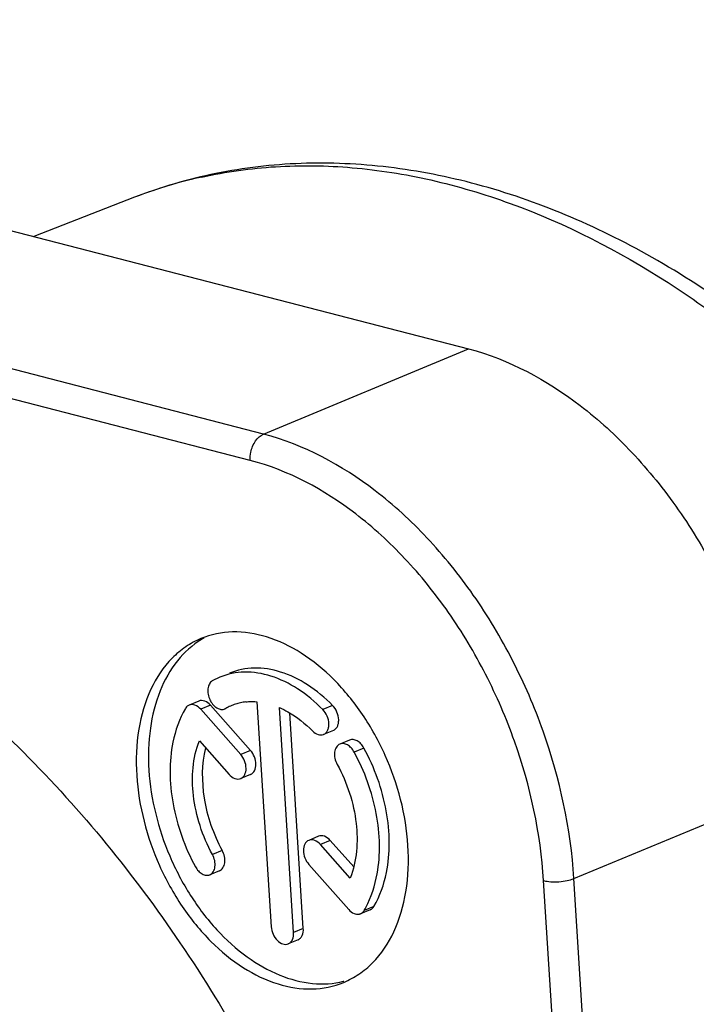
# Model space of a CAD drawing. Units: millimetres. Extents: x 0 to 420, y 0 to 297.
# Drawn here: x 325 to 334, y 102 to 116 of the extents above; entities that cross this region are included whole.
import ezdxf

# ---------------------------------------------------------------- set-up
doc = ezdxf.new("R2010")
doc.units = ezdxf.units.MM
doc.header["$LTSCALE"] = 23.1
doc.layers.get('0').update_dxf_attribs({"linetype": 'CONTINUOUS'})
doc.layers.add('BEZUGSACHSEN', color=7, linetype='CONTINUOUS')
doc.layers.add('RUNDUNGEN', color=7, linetype='CONTINUOUS')

msp = doc.modelspace()

# ---------------------------------------------------------------- linework, layer by layer
at = {"color": 7, "linetype": 'CONTINUOUS'}
for p, q in [((313.0625, 116.0905), (330.8481, 111.4918)), ((327.3737, 106.906), (327.2668, 106.8535)), ((327.0789, 106.5727), (326.9425, 106.516)), ((327.6641, 105.8277), (327.1062, 106.4574)), ((327.8005, 105.8844), (327.2426, 106.5141)), ((327.4423, 106.4634), (327.454, 106.469)), ((327.4543, 106.4683), (327.4426, 106.4634)), ((327.8915, 106.5632), (328.0903, 103.4202)), ((328.4026, 103.3394), (328.2038, 106.4824)), ((328.539, 103.3961), (328.3485, 106.4078)), ((328.9586, 106.1634), (328.8222, 106.1067)), ((327.0863, 106.0175), (327.5011, 105.5492)), ((329.1851, 106.0281), (329.0487, 105.9715)), ((327.8012, 105.5473), (327.6648, 105.4906)), ((328.7521, 104.6839), (328.6157, 104.6272)), ((329.1942, 104.1004), (328.7794, 104.5686)), ((329.243, 104.256), (328.9158, 104.6253)), ((328.6164, 104.2901), (329.1743, 103.6604)), ((327.3682, 104.2031), (327.2318, 104.1464)), ((329.4744, 103.6585), (329.338, 103.6018)), ((328.4651, 103.2386), (328.3287, 103.182)), ((329.1016, 102.658), (329.1055, 102.6589))]:
    msp.add_line(p, q, dxfattribs=at)
at = {"color": 9, "linetype": 'CONTINUOUS'}
for p, q in [((327.2426, 106.5141), (327.1062, 106.4574)), ((328.9483, 106.5107), (328.8119, 106.454)), ((329.3862, 105.916), (329.2497, 105.8594)), ((327.8005, 105.8844), (327.6641, 105.8277)), ((328.9158, 104.6253), (328.7794, 104.5686)), ((327.4049, 104.4867), (327.2685, 104.43)), ((329.526, 103.7053), (329.3896, 103.6486)), ((328.539, 103.3961), (328.4026, 103.3394))]:
    msp.add_line(p, q, dxfattribs=at)
at = {"color": 7, "linetype": 'CONTINUOUS'}
for centre, radius, start, end in [((327.742, 106.4072), 1.2022, 119.63671, 121.35939), ((327.8131, 105.8465), 0.7187, 114.02069, 119.98355), ((327.8119, 105.8492), 0.7157, 108.06617, 114.01486), ((327.8145, 105.8405), 0.7248, 102.13659, 108.05235), ((327.8191, 105.8187), 0.747, 96.3286, 102.12656), ((329.3003, 103.6928), 0.0985, 282.60019, 292.59041), ((328.2813, 104.297), 1.2841, 329.67179, 331.74119)]:
    msp.add_arc(centre, radius, start, end, dxfattribs=at)
for points, knots in [([(330.8481, 111.4918), (331.4122, 111.3459), (332.2379, 110.8968), (333.1604, 110.0491), (333.8054, 109.2483), (334.35, 108.338), (334.9114, 107.0365), (335.14, 105.983), (335.1843, 105.2836)], [0, 0, 0, 0, 0.2184915, 0.3406456, 0.4693704, 0.6024377, 0.7371939, 1, 1, 1, 1]), ([(327.1083, 107.4456), (327.0339, 107.4147), (326.8897, 107.3365), (326.6295, 107.1184), (326.3745, 106.7329), (326.2122, 106.1637), (326.1974, 105.7497), (326.211, 105.5348)], [0, 0, 0, 0, 0.1076025, 0.2175688, 0.4513942, 0.7121211, 1, 1, 1, 1]), ([(327.1164, 107.4338), (326.9887, 107.356), (326.752, 107.1414), (326.5102, 106.7059), (326.3792, 106.1792), (326.3691, 105.8011), (326.3815, 105.6056)], [0, 0, 0, 0, 0.2175233, 0.4538865, 0.7149641, 1, 1, 1, 1]), ([(330.0013, 104.5547), (329.9741, 104.986), (329.8042, 105.6332), (329.3861, 106.389), (328.9896, 106.8768), (328.536, 107.2507), (328.0504, 107.4869), (327.5601, 107.5664), (327.2469, 107.5033), (327.1083, 107.4456)], [0, 0, 0, 0, 0.2796353, 0.4213138, 0.5573753, 0.6839113, 0.7988329, 0.9028239, 1, 1, 1, 1]), ([(328.9483, 106.5107), (328.8415, 106.6189), (328.617, 106.8065), (328.2409, 106.9922), (327.8605, 107.0558), (327.6172, 107.0073), (327.5097, 106.9627)], [0, 0, 0, 0, 0.2861384, 0.5459013, 0.7807411, 1, 1, 1, 1]), ([(328.8119, 106.454), (328.7052, 106.5621), (328.4807, 106.7497), (328.1048, 106.9353), (327.7244, 106.9991), (327.4812, 106.9507), (327.3736, 106.9061)], [0, 0, 0, 0, 0.2861247, 0.5458763, 0.7807082, 1, 1, 1, 1]), ([(327.2668, 106.8535), (327.2498, 106.8437), (327.2196, 106.8105), (327.201, 106.7429), (327.2052, 106.6654), (327.2226, 106.6137), (327.2347, 106.5887)], [0, 0, 0, 0, 0.2041725, 0.4408183, 0.7114486, 1, 1, 1, 1]), ([(326.8909, 106.4693), (326.8064, 106.3249), (326.7036, 106.0287), (326.6644, 105.5724), (326.7227, 104.9737), (326.8817, 104.5311), (327.0308, 104.2585)], [0, 0, 0, 0, 0.2182522, 0.4001008, 0.5945706, 1, 1, 1, 1]), ([(326.9424, 106.516), (326.9372, 106.5138), (326.9163, 106.5029), (326.8999, 106.4846), (326.8909, 106.4693)], [0, 0, 0, 0, 0.2425564, 1, 1, 1, 1]), ([(327.1062, 106.4574), (327.084, 106.4825), (327.044, 106.5139), (326.9829, 106.5263), (326.9547, 106.5211), (326.9424, 106.516)], [0, 0, 0, 0, 0.547402, 0.7823559, 1, 1, 1, 1]), ([(327.2426, 106.5141), (327.2204, 106.5392), (327.1805, 106.5706), (327.1194, 106.583), (327.0913, 106.5778), (327.0789, 106.5727)], [0, 0, 0, 0, 0.5473185, 0.782366, 1, 1, 1, 1]), ([(327.2347, 106.5887), (327.2388, 106.5804), (327.2559, 106.5488), (327.2786, 106.5202), (327.2983, 106.5023)], [0, 0, 0, 0, 0.2586762, 1, 1, 1, 1]), ([(327.2983, 106.5023), (327.3045, 106.4968), (327.3282, 106.4774), (327.3567, 106.4632), (327.3786, 106.4585)], [0, 0, 0, 0, 0.2701299, 1, 1, 1, 1]), ([(327.3786, 106.4585), (327.3841, 106.4573), (327.4054, 106.4541), (327.4277, 106.4573), (327.4423, 106.4633)], [0, 0, 0, 0, 0.2622456, 1, 1, 1, 1]), ([(327.7367, 106.5612), (327.7494, 106.5626), (327.8008, 106.567), (327.8527, 106.5663), (327.8915, 106.5632)], [0, 0, 0, 0, 0.2466717, 1, 1, 1, 1]), ([(328.2038, 106.4824), (328.245, 106.4647), (328.4151, 106.3794), (328.566, 106.2584), (328.668, 106.1551)], [0, 0, 0, 0, 0.2359982, 1, 1, 1, 1]), ([(328.8222, 106.1067), (328.834, 106.1116), (328.8567, 106.127), (328.8808, 106.1621), (328.8949, 106.2063), (328.8995, 106.2754), (328.8781, 106.3649), (328.8376, 106.428), (328.8119, 106.454)], [0, 0, 0, 0, 0.0971535, 0.2015459, 0.3173763, 0.4451004, 0.7230451, 1, 1, 1, 1]), ([(328.9585, 106.1634), (328.9704, 106.1683), (328.993, 106.1836), (329.0172, 106.2186), (329.0313, 106.2629), (329.0359, 106.332), (329.0145, 106.4215), (328.974, 106.4847), (328.9483, 106.5107)], [0, 0, 0, 0, 0.0971471, 0.2015274, 0.3173545, 0.4450698, 0.7230359, 1, 1, 1, 1]), ([(328.668, 106.1551), (328.6897, 106.1331), (328.737, 106.0984), (328.7987, 106.097), (328.8222, 106.1067)], [0, 0, 0, 0, 0.5480643, 1, 1, 1, 1]), ([(327.2685, 104.43), (327.1983, 104.5582), (327.0833, 104.8268), (326.9645, 105.3597), (326.9924, 105.7792), (327.0863, 106.0175)], [0, 0, 0, 0, 0.2678232, 0.5306622, 1, 1, 1, 1]), ([(327.1731, 105.919), (327.1158, 105.6913), (327.1154, 105.1842), (327.2817, 104.712), (327.4049, 104.4867)], [0, 0, 0, 0, 0.477684, 1, 1, 1, 1]), ([(329.0487, 105.9715), (329.0291, 105.9633), (328.9927, 105.9301), (328.9708, 105.8563), (328.9763, 105.7712), (328.9974, 105.7147), (329.012, 105.6879)], [0, 0, 0, 0, 0.2014679, 0.4366136, 0.709292, 1, 1, 1, 1]), ([(329.2497, 105.8594), (329.2381, 105.8807), (329.2109, 105.9192), (329.1593, 105.9616), (329.1028, 105.9825), (329.0646, 105.9781), (329.0487, 105.9715)], [0, 0, 0, 0, 0.2930414, 0.5598493, 0.7926318, 1, 1, 1, 1]), ([(329.3862, 105.916), (329.3745, 105.9374), (329.3473, 105.9759), (329.2957, 106.0183), (329.2392, 106.0392), (329.201, 106.0347), (329.1851, 106.0281)], [0, 0, 0, 0, 0.2930773, 0.5598541, 0.7926358, 1, 1, 1, 1]), ([(329.526, 103.7053), (329.6105, 103.8497), (329.7133, 104.1458), (329.7525, 104.6021), (329.6942, 105.2009), (329.5352, 105.6434), (329.3862, 105.916)], [0, 0, 0, 0, 0.2182444, 0.4001027, 0.5945684, 1, 1, 1, 1]), ([(327.6647, 105.4906), (327.6762, 105.4953), (327.6981, 105.5099), (327.7314, 105.5564), (327.7457, 105.6376), (327.7244, 105.7384), (327.6877, 105.801), (327.6641, 105.8277)], [0, 0, 0, 0, 0.0974569, 0.2017436, 0.4421336, 0.7195184, 1, 1, 1, 1]), ([(327.8012, 105.5473), (327.8245, 105.557), (327.8667, 105.6012), (327.8817, 105.6942), (327.8609, 105.7951), (327.8241, 105.8577), (327.8005, 105.8844)], [0, 0, 0, 0, 0.1992751, 0.4404409, 0.7186875, 1, 1, 1, 1]), ([(329.4123, 103.689), (329.4904, 103.8344), (329.5838, 104.128), (329.615, 104.5768), (329.5519, 105.1618), (329.3953, 105.5932), (329.2497, 105.8594)], [0, 0, 0, 0, 0.2196779, 0.4019252, 0.5961529, 1, 1, 1, 1]), ([(329.012, 105.6879), (329.0822, 105.5596), (329.1972, 105.2911), (329.316, 104.7581), (329.2882, 104.3387), (329.1942, 104.1004)], [0, 0, 0, 0, 0.2678232, 0.5306622, 1, 1, 1, 1]), ([(326.211, 105.5348), (326.2383, 105.1035), (326.4081, 104.4563), (326.8262, 103.7005), (327.2227, 103.2127), (327.6763, 102.8388), (328.1619, 102.6026), (328.6522, 102.5231), (328.9654, 102.5862), (329.1041, 102.6439)], [0, 0, 0, 0, 0.2796353, 0.4213138, 0.5573753, 0.6839113, 0.7988329, 0.9028239, 1, 1, 1, 1]), ([(326.3815, 105.6056), (326.4074, 105.1965), (326.5626, 104.5819), (326.9448, 103.8542), (327.3096, 103.3746), (327.7302, 102.9931), (328.1852, 102.7312), (328.6511, 102.6057), (328.9604, 102.6233), (329.1016, 102.658)], [0, 0, 0, 0, 0.2759821, 0.4162897, 0.5519807, 0.679371, 0.7961498, 0.9021461, 1, 1, 1, 1]), ([(327.5011, 105.5492), (327.5233, 105.5241), (327.5632, 105.4927), (327.6242, 105.4803), (327.6524, 105.4855), (327.6647, 105.4906)], [0, 0, 0, 0, 0.5473158, 0.7823212, 1, 1, 1, 1]), ([(328.9158, 104.6253), (328.8936, 104.6504), (328.8537, 104.6818), (328.7926, 104.6942), (328.7644, 104.689), (328.7521, 104.6839)], [0, 0, 0, 0, 0.5472986, 0.7823332, 1, 1, 1, 1]), ([(328.6158, 104.6273), (328.6044, 104.6225), (328.5824, 104.6079), (328.5492, 104.5615), (328.5349, 104.4802), (328.5561, 104.3795), (328.5928, 104.3168), (328.6164, 104.2901)], [0, 0, 0, 0, 0.0974569, 0.2017436, 0.4421336, 0.7195184, 1, 1, 1, 1]), ([(328.7794, 104.5686), (328.7572, 104.5937), (328.7173, 104.6251), (328.6563, 104.6375), (328.6281, 104.6324), (328.6158, 104.6273)], [0, 0, 0, 0, 0.5473158, 0.7823212, 1, 1, 1, 1]), ([(329.1041, 102.6439), (329.1784, 102.6748), (329.3226, 102.753), (329.5828, 102.9711), (329.8378, 103.3566), (330.0001, 103.9258), (330.0149, 104.3398), (330.0013, 104.5547)], [0, 0, 0, 0, 0.1076025, 0.2175688, 0.4513942, 0.7121211, 1, 1, 1, 1]), ([(317.6679, 104.4091), (318.6439, 103.8229), (320.0025, 102.6729), (321.5138, 100.8303), (322.5341, 99.2421), (323.3849, 97.5244), (324.2556, 95.1459), (324.6136, 93.2681), (324.6923, 92.0228)], [0, 0, 0, 0, 0.2318259, 0.356433, 0.4848219, 0.6152675, 0.7459125, 1, 1, 1, 1]), ([(327.2318, 104.1464), (327.2514, 104.1545), (327.2878, 104.1877), (327.3097, 104.2615), (327.3042, 104.3467), (327.2832, 104.4031), (327.2685, 104.43)], [0, 0, 0, 0, 0.2014679, 0.4366136, 0.709292, 1, 1, 1, 1]), ([(327.3682, 104.2031), (327.3878, 104.2112), (327.4242, 104.2444), (327.4461, 104.3183), (327.4406, 104.4034), (327.4196, 104.4598), (327.4049, 104.4867)], [0, 0, 0, 0, 0.201469, 0.4366142, 0.7093109, 1, 1, 1, 1]), ([(327.0308, 104.2585), (327.0424, 104.2371), (327.0696, 104.1987), (327.1212, 104.1562), (327.1777, 104.1353), (327.2159, 104.1398), (327.2318, 104.1464)], [0, 0, 0, 0, 0.2930414, 0.5598493, 0.7926318, 1, 1, 1, 1]), ([(329.4744, 103.6585), (329.4796, 103.6607), (329.5005, 103.6716), (329.517, 103.6899), (329.526, 103.7053)], [0, 0, 0, 0, 0.2423086, 1, 1, 1, 1]), ([(329.1743, 103.6604), (329.1944, 103.6377), (329.2384, 103.6011), (329.2973, 103.5912), (329.3218, 103.5967)], [0, 0, 0, 0, 0.547388, 1, 1, 1, 1]), ([(329.3381, 103.6019), (329.3433, 103.6041), (329.3642, 103.615), (329.3806, 103.6333), (329.3896, 103.6486)], [0, 0, 0, 0, 0.2425564, 1, 1, 1, 1]), ([(328.0903, 103.4202), (328.0925, 103.3846), (328.1111, 103.3144), (328.1675, 103.2283), (328.2352, 103.1812), (328.2915, 103.172), (328.3173, 103.1772), (328.3288, 103.182)], [0, 0, 0, 0, 0.280502, 0.5578789, 0.7982569, 0.9025419, 1, 1, 1, 1]), ([(328.3288, 103.182), (328.3411, 103.1871), (328.3646, 103.2035), (328.3989, 103.2555), (328.4048, 103.3059), (328.4026, 103.3394)], [0, 0, 0, 0, 0.2176618, 0.452663, 1, 1, 1, 1]), ([(328.4651, 103.2386), (328.4774, 103.2438), (328.501, 103.2601), (328.5353, 103.3122), (328.5412, 103.3626), (328.539, 103.3961)], [0, 0, 0, 0, 0.2176498, 0.4526801, 1, 1, 1, 1])]:
    msp.add_open_spline(points, degree=3, knots=knots, dxfattribs=at)
at = {"layer": 'BEZUGSACHSEN', "color": 7, "linetype": 'CONTINUOUS'}
msp.add_line((326.1812, 113.6094), (324.7727, 113.0627), dxfattribs=at)
msp.add_open_spline([(314.4895, 108.9853), (314.8662, 109.1418), (315.659, 109.3858), (316.9118, 109.5259), (318.2115, 109.441), (319.5359, 109.1343), (320.8639, 108.6122), (322.6514, 107.6193), (324.7651, 105.8773), (326.9288, 103.2154), (328.6535, 100.0961), (329.8324, 96.7148), (330.2159, 94.3609), (330.2896, 93.1963)], degree=3, knots=[0, 0, 0, 0, 0.0482364, 0.0973895, 0.1482697, 0.2015039, 0.2574985, 0.3164374, 0.4427075, 0.5784816, 0.7198606, 0.862017, 1, 1, 1, 1], dxfattribs=at)
at = {"layer": 'RUNDUNGEN', "color": 9, "linetype": 'CONTINUOUS'}
for p, q in [((327.9836, 110.3014), (310.1981, 114.9)), ((327.7969, 109.9343), (310.0113, 114.5329)), ((327.9836, 110.3014), (330.8481, 111.4918)), ((332.3198, 104.0932), (335.1843, 105.2836)), ((333.3478, 81.1216), (331.8965, 104.0647)), ((333.771, 81.1501), (332.3198, 104.0932))]:
    msp.add_line(p, q, dxfattribs=at)
for centre, radius, start, end in [((328.5241, 107.534), 6.5122, 102.45672, 103.31296), ((328.4866, 107.6696), 6.3715, 107.32167, 111.21235), ((328.5101, 107.5919), 6.4527, 103.31045, 107.31522)]:
    msp.add_arc(centre, radius, start, end, dxfattribs=at)
at = {"layer": 'RUNDUNGEN', "color": 7, "linetype": 'CONTINUOUS'}
msp.add_open_spline([(335.7262, 111.1), (335.015, 111.7321), (333.8734, 112.5702), (332.2236, 113.385), (330.9869, 113.813), (329.7449, 114.0588), (328.5144, 114.1148), (327.3156, 113.976), (326.5491, 113.7522), (326.1812, 113.6094)], degree=3, knots=[0, 0, 0, 0, 0.2751568, 0.4055009, 0.5311026, 0.6524788, 0.7704119, 0.8858742, 1, 1, 1, 1], dxfattribs=at)
at = {"layer": 'RUNDUNGEN', "color": 9, "linetype": 'CONTINUOUS'}
for points, knots in [([(327.1194, 113.8929), (327.4587, 113.9679), (328.16, 114.0647), (329.2382, 114.0481), (330.3407, 113.8723), (331.8568, 113.4199), (333.7424, 112.4518), (335.0885, 111.3716), (335.7357, 110.7568)], [0, 0, 0, 0, 0.1094463, 0.2218843, 0.3384262, 0.459889, 0.718898, 1, 1, 1, 1]), ([(327.7969, 109.9343), (327.7945, 109.9724), (327.8027, 110.0688), (327.8578, 110.2049), (327.9388, 110.2827), (327.9836, 110.3014)], [0, 0, 0, 0, 0.2655755, 0.6628311, 1, 1, 1, 1]), ([(332.3198, 104.0932), (332.2756, 104.7926), (332.047, 105.8461), (331.4856, 107.1476), (330.941, 108.0579), (330.296, 108.8587), (329.3735, 109.7064), (328.5477, 110.1555), (327.9836, 110.3014)], [0, 0, 0, 0, 0.2628052, 0.3975615, 0.5306296, 0.6593548, 0.7815093, 1, 1, 1, 1]), ([(331.8965, 104.0647), (331.8547, 104.726), (331.6386, 105.722), (331.1078, 106.9525), (330.5929, 107.8132), (329.9831, 108.5702), (329.1109, 109.3717), (328.3302, 109.7964), (327.7969, 109.9343)], [0, 0, 0, 0, 0.2628051, 0.3975615, 0.5306297, 0.6593548, 0.7815093, 1, 1, 1, 1]), ([(331.8965, 104.0647), (331.9289, 104.0563), (332.0007, 104.0467), (332.1111, 104.0472), (332.2201, 104.0614), (332.2893, 104.0805), (332.3198, 104.0932)], [0, 0, 0, 0, 0.2337646, 0.5021447, 0.7693917, 1, 1, 1, 1])]:
    msp.add_open_spline(points, degree=3, knots=knots, dxfattribs=at)

doc.saveas('drawing.dxf')
